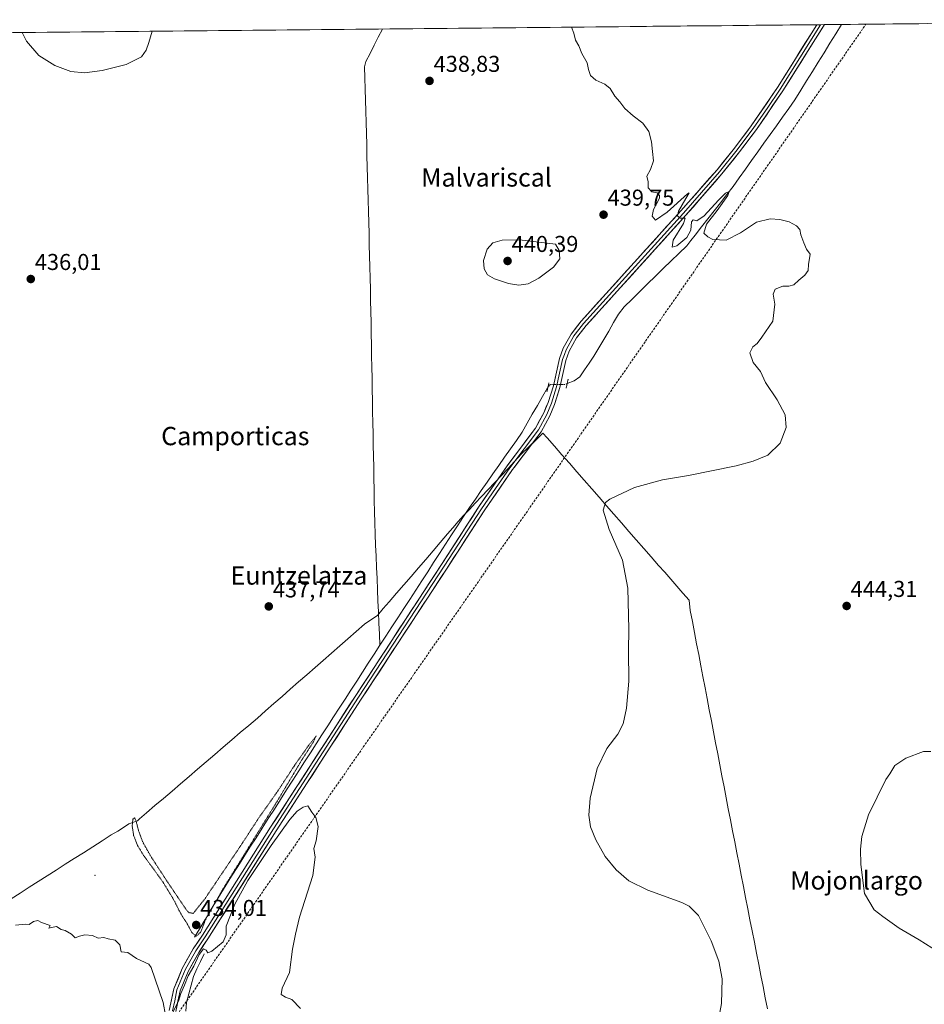
# Model space of a CAD drawing. Units: metres. Extents: x 566693 to 570136, y 4710245 to 4712592.
# Drawn here: x 569542 to 569937, y 4712162 to 4712592 of the extents above; entities that cross this region are included whole.
import ezdxf
from ezdxf.enums import TextEntityAlignment as Align

# ---------------------------------------------------------------- set-up
doc = ezdxf.new("R2010")
doc.units = ezdxf.units.M
doc.header["$MEASUREMENT"] = 0
for name, pattern in [('TRAZO_Y_PUNTO', [1, 0.5, -0.25, 0, -0.25]), ('TRAZOS2', [0.375, 0.25, -0.125]), ('TRAZOSX2', [1.5, 1, -0.5])]:
    doc.linetypes.add(name, pattern=pattern)
for name, color, linetype, lineweight in [('Carátula', 7, 'Continuous', 5), ('Conducción de hidrocarburos lineal', 6, 'TRAZOSX2', 0), ('Corriente natural lineal', 142, 'Continuous', 13), ('Corriente natural lineal oculto', 19, 'TRAZO_Y_PUNTO', 13), ('Cultivos herbáceos CxS', 92, 'Continuous', 0), ('Curva de nivel normal', 36, 'Continuous', 0), ('Curva de nivel normal depresión', 36, 'TRAZOS2', 0), ('Layer 0', 7, 'Continuous', 0), ('Municipio', 9, 'Continuous', 13), ('Municipio CxS', 142, 'Continuous', 0), ('Puente lineal', 2, 'TRAZOS2', 0), ('Punto de cota en terreno', 7, 'Continuous', 0), ('Rótulo de punto de cota en terreno', 19, 'Continuous', 0), ('Texto cartográfico', 19, 'Continuous', 0)]:
    doc.layers.add(name, color=color, linetype=linetype, lineweight=lineweight)
doc.styles.add('Arial', font='txt', dxfattribs={"height": 0.2})

# ---------------------------------------------------------------- blocks, each defined once
blk = doc.blocks.new('*U159')
at = {"layer": 'Curva de nivel normal', "color": 36, "linetype": 'Continuous', "lineweight": 0}
for points in [[(569847.28, 4712156.51, 440), (569848.41, 4712162.69, 440), (569848.66, 4712173.52, 440), (569847.28, 4712181.17, 440), (569843.88, 4712190.06, 440), (569838.34, 4712201.12, 440), (569834.36, 4712205.29, 440), (569831.11, 4712206.89, 440), (569816.26, 4712212.26, 440), (569808.01, 4712216.34, 440), (569802.38, 4712221.05, 440), (569797.63, 4712226.89, 440), (569793.5, 4712234.22, 440), (569791.28, 4712239.82, 440), (569790.51, 4712244.94, 440), (569791.12, 4712252.43, 440), (569794.08, 4712265.35, 440), (569798.28, 4712274.13, 440), (569803.12, 4712280.3, 440), (569805.55, 4712284.87, 440), (569806.96, 4712291.7, 440), (569807.94, 4712303.43, 440), (569807.8, 4712316.78, 440), (569807.96, 4712326.16, 440), (569807.59, 4712344.15, 440), (569805.15, 4712356.3, 440), (569799.32, 4712369.78, 440), (569796.72, 4712378.18, 440), (569797.83, 4712381.49, 440), (569799.65, 4712383.02, 440), (569810.48, 4712388.13, 440), (569822.67, 4712391.45, 440), (569833.98, 4712393.25, 440), (569854.82, 4712397.59, 440), (569862.32, 4712399.56, 440), (569868.7, 4712402.23, 440), (569874.07, 4712407.39, 440), (569876.68, 4712414.24, 440), (569876.26, 4712419.84, 440), (569872.71, 4712426.39, 440), (569867.66, 4712433.99, 440), (569865.46, 4712438.8, 440), (569862.27, 4712442.73, 440), (569860.85, 4712446.82, 440), (569862.08, 4712449.55, 440), (569864, 4712450.96, 440), (569866.11, 4712453.78, 440), (569870.84, 4712460.78, 440), (569871.78, 4712468.11, 440), (569871.05, 4712472.45, 440), (569871.9, 4712474.71, 440), (569875.26, 4712476.01, 440), (569877.91, 4712475.96, 440), (569879.98, 4712476.59, 440), (569882.18, 4712478.69, 440), (569884.9, 4712480.78, 440), (569886.35, 4712482.78, 440), (569886.44, 4712485.45, 440), (569887.18, 4712489.98, 440), (569885.53, 4712492.23, 440), (569884.37, 4712494.98, 440), (569883.02, 4712498.45, 440), (569882.58, 4712500.72, 440), (569881.19, 4712502.43, 440), (569877.92, 4712504.07, 440), (569873.98, 4712505.09, 440), (569869.65, 4712505.43, 440), (569863.72, 4712503.93, 440), (569856.71, 4712499.23, 440), (569850.43, 4712496.16, 440), (569844.6, 4712496.4, 440), (569842.44, 4712497.54, 440), (569840.65, 4712499.09, 440), (569841.86, 4712503.08, 440), (569846.5, 4712509.11, 440), (569851.2, 4712515.58, 440), (569851.71, 4712517.29, 440), (569850.12, 4712516.58, 440), (569847.12, 4712513.54, 440), (569840.92, 4712506.71, 440), (569837.63, 4712504.6, 440), (569836.1, 4712504.99, 440), (569835.35, 4712504.05, 440), (569834.99, 4712500.4, 440), (569833.22, 4712497.25, 440), (569828.94, 4712493.6, 440), (569826.9, 4712493.11, 440), (569827.25, 4712496.11, 440), (569831.87, 4712503.31, 440), (569832.62, 4712505.68, 440), (569830.34, 4712505.76, 440), (569829.16, 4712506.74, 440), (569829.68, 4712508.83, 440), (569832.82, 4712514.35, 440), (569834.35, 4712516.83, 440), (569833.56, 4712516.34, 440), (569824.68, 4712508.36, 440), (569819.61, 4712504.88, 440), (569818.17, 4712506.64, 440), (569818.7, 4712509.5, 440), (569821.28, 4712514.42, 440), (569821.38, 4712515.6, 440), (569820.34, 4712516.8, 440), (569818.06, 4712517.19, 440), (569816.45, 4712518.92, 440), (569816.42, 4712521.55, 440), (569815.88, 4712524.12, 440), (569817.35, 4712527, 440), (569818.77, 4712530.78, 440), (569818.23, 4712534.81, 440), (569817.92, 4712539.06, 440), (569816.71, 4712543.51, 440), (569814.07, 4712547.2, 440), (569809.82, 4712550.43, 440), (569806.25, 4712553.66, 440), (569803.96, 4712556.57, 440), (569801.83, 4712559.01, 440), (569799.76, 4712562.31, 440), (569797.45, 4712564.19, 440), (569793.57, 4712565.93, 440), (569791.26, 4712568.02, 440), (569790.41, 4712570.69, 440), (569789.8, 4712573.55, 440), (569787.45, 4712577.58, 440), (569786.13, 4712580.93, 440), (569784.72, 4712583.52, 440), (569783.87, 4712586.54, 440), (569782.9769, 4712589.1388, 440)], [(569599.682, 4712587.3333, 440), (569598.34, 4712582.38, 440), (569597.2, 4712579.04, 440), (569595.1, 4712576.18, 440), (569588.33, 4712572.89, 440), (569577.87, 4712570.18, 440), (569570.25, 4712569.25, 440), (569564.29, 4712569.82, 440), (569557.18, 4712572.33, 440), (569550.2, 4712576.68, 440), (569544.82, 4712582.97, 440), (569542.9763, 4712586.7747, 440)]]:
    blk.add_polyline3d(points, dxfattribs=at)
blk = doc.blocks.new('*U160')
at = {"layer": 'Curva de nivel normal', "color": 36, "linetype": 'Continuous', "lineweight": 0}
blk.add_polyline3d([(569939.84, 4712272.73, 445), (569936.61, 4712272.72, 445), (569928.94, 4712269.93, 445), (569924.13, 4712266.6, 445), (569921.94, 4712263.09, 445), (569920.16, 4712260.59, 445), (569912.57, 4712245.09, 445), (569909.78, 4712235.72, 445), (569909.18, 4712230.09, 445), (569909.34, 4712223.43, 445), (569910.96, 4712210.7, 445), (569915.1, 4712203.67, 445), (569918.94, 4712200.68, 445), (569926.1, 4712195.68, 445), (569934.76, 4712190.49, 445), (569943.14, 4712185.26, 445)], dxfattribs=at)
blk = doc.blocks.new('5PATER')
at = {"layer": 'Carátula', "linetype": 'Continuous', "lineweight": 5}
h = blk.add_hatch(color=250, dxfattribs=at)
edge = h.paths.add_edge_path()
edge.add_ellipse((0, 0.01), major_axis=(-1.33, -1.34), ratio=0.999422, start_angle=0, end_angle=360)

msp = doc.modelspace()

# ---------------------------------------------------------------- linework, layer by layer
at = {"layer": 'Conducción de hidrocarburos lineal', "color": 6, "linetype": 'TRAZOSX2', "lineweight": 0}
msp.add_polyline3d([(568070.12, 4711460.72, 430.34), (568174.77, 4711354.59, 429.68), (568208.48, 4711321.82, 428.38), (568562.21, 4711060.78, 425.93), (568664.29, 4710988.88, 424.93), (568888.56, 4711261.08, 424.83), (569264.93, 4711720.14, 436.83), (569359.54, 4711833.49, 441.12), (569516.12, 4712023.86, 434.14), (569596.92, 4712138.03, 434.68), (569911.52, 4712590.4, 441.64)], dxfattribs=at)
at = {"layer": 'Corriente natural lineal', "color": 142, "linetype": 'Continuous', "lineweight": 13}
for points in [[(569700.35, 4712588.32, 438.81), (569700.35, 4712588.32, 438.81), (569698.54, 4712584.77, 438.51), (569696.72, 4712581.21, 438.47), (569694.91, 4712577.66, 438.52), (569693.09, 4712574.1, 437.99), (569692.57, 4712571.82, 437.69), (569692.7, 4712566.96, 437.49), (569692.82, 4712562.11, 437.59), (569692.95, 4712557.25, 437.52), (569693.08, 4712552.39, 437.52), (569693.21, 4712547.53, 437.46), (569693.33, 4712542.68, 437.45), (569693.46, 4712537.82, 437.41), (569693.59, 4712532.96, 437.38), (569693.72, 4712528.1, 437.37), (569693.84, 4712523.25, 437.33), (569693.97, 4712518.39, 437.34), (569694.1, 4712513.53, 437.3), (569694.23, 4712508.67, 437.32), (569694.35, 4712503.82, 437.26), (569694.48, 4712498.96, 437.29), (569694.61, 4712494.1, 437.24), (569694.74, 4712489.24, 437.24), (569694.86, 4712484.39, 437.25), (569694.99, 4712479.53, 437.28), (569695.08, 4712474.67, 437.27), (569695.17, 4712469.81, 437.37), (569695.26, 4712464.95, 437.09), (569695.35, 4712460.09, 437.18), (569695.44, 4712455.23, 436.95), (569695.53, 4712450.37, 436.95), (569695.62, 4712445.51, 436.84), (569695.71, 4712440.65, 436.56), (569695.8, 4712435.79, 436.39), (569695.89, 4712430.93, 436.33), (569695.98, 4712426.07, 436.29), (569696.06, 4712421.21, 436.24), (569696.15, 4712416.35, 436.22), (569696.24, 4712411.49, 436.14), (569696.33, 4712406.63, 436.04), (569696.42, 4712401.77, 436.04), (569696.51, 4712396.91, 436.01), (569696.6, 4712392.05, 435.96), (569696.69, 4712387.19, 435.95), (569696.78, 4712382.33, 435.96), (569696.87, 4712377.47, 435.95), (569696.96, 4712372.61, 436.02), (569697.16, 4712367.75, 435.96), (569697.37, 4712362.89, 435.94), (569697.57, 4712358.03, 435.82), (569697.77, 4712353.17, 435.92), (569697.97, 4712348.31, 435.84), (569698.18, 4712343.45, 436.17), (569698.38, 4712338.59, 435.9), (569698.58, 4712333.73, 436.06), (569698.78, 4712328.87, 435.9), (569698.99, 4712324.01, 435.96), (569699.19, 4712319.15, 436.36)], [(569781.02, 4712433.45, 438.05), (569784.03, 4712434.63, 438.42), (569786.5, 4712436.46, 438.55), (569788.56, 4712439.45, 438.64), (569790.62, 4712442.43, 438.67), (569792.68, 4712445.42, 438.74), (569794.84, 4712449.08, 438.99), (569797, 4712452.75, 439.06), (569799.17, 4712456.41, 439.11), (569801.33, 4712460.08, 439.04), (569803.49, 4712463.74, 439.08), (569805.95, 4712467.05, 438.92), (569809.36, 4712470.38, 439.11), (569812.77, 4712473.7, 439.2), (569816.18, 4712477.03, 439.22), (569819.59, 4712480.36, 439.33), (569822.99, 4712483.68, 439.31), (569826.4, 4712487.01, 439.51), (569829.81, 4712490.33, 439.67), (569833.22, 4712493.66, 439.71), (569835.04, 4712495.99, 439.81), (569836.86, 4712498.32, 439.65), (569839.63, 4712501.86, 439.8), (569842.4, 4712505.39, 440.05), (569845.17, 4712508.93, 439.96), (569847.94, 4712512.47, 440.19), (569850.71, 4712516, 440.25), (569853.48, 4712519.54, 440.28), (569856.18, 4712523.33, 439.97), (569858.88, 4712527.12, 440.4), (569861.58, 4712530.92, 440.2), (569864.28, 4712534.71, 440.48), (569866.99, 4712538.5, 440.07), (569869.69, 4712542.29, 440.66), (569872.39, 4712546.08, 440.74), (569875.09, 4712549.88, 440.95), (569877.79, 4712553.67, 440.81), (569880.49, 4712557.46, 440.9), (569883.03, 4712561.57, 441.01), (569885.58, 4712565.67, 441.26), (569888.12, 4712569.77, 441.14), (569890.66, 4712573.88, 441.15), (569893.21, 4712577.98, 441.28), (569895.75, 4712582.09, 441.37), (569898.3, 4712586.19, 441.41), (569900.84, 4712590.3, 441.59)], [(569772.63, 4712431.88, 437.92), (569772.44, 4712431.67, 437.9), (569770.23, 4712427.79, 438.1), (569768.01, 4712423.91, 437.93), (569765.8, 4712420.04, 437.67), (569763.58, 4712416.16, 437.79), (569761.37, 4712412.28, 437.68), (569758.82, 4712408.63, 437.8), (569756.26, 4712404.97, 437.94), (569753.71, 4712401.32, 437.59), (569751.15, 4712397.66, 437.5), (569748.6, 4712394.01, 437.32), (569746.04, 4712390.35, 437.52), (569743.49, 4712386.7, 437.26), (569740.93, 4712383.04, 437.18), (569738.38, 4712379.39, 436.98), (569735.77, 4712375.37, 437.13), (569733.15, 4712371.36, 436.9), (569730.54, 4712367.34, 436.98), (569727.93, 4712363.33, 436.62), (569725.32, 4712359.31, 436.75), (569722.7, 4712355.29, 436.43), (569720.09, 4712351.28, 436.45), (569717.48, 4712347.26, 436.29), (569714.87, 4712343.25, 436.49), (569712.25, 4712339.23, 436.28), (569709.64, 4712335.21, 436.21), (569707.03, 4712331.2, 436.06), (569704.42, 4712327.18, 436.11), (569701.8, 4712323.17, 435.83), (569699.19, 4712319.15, 436.36)], [(569699.19, 4712319.15, 436.36), (569696.66, 4712315.24, 436.21), (569694.13, 4712311.33, 435.85), (569691.61, 4712307.42, 435.51), (569689.08, 4712303.5, 435.72), (569686.55, 4712299.59, 435.41), (569684.02, 4712295.68, 435.6), (569681.5, 4712291.77, 435.49), (569678.97, 4712287.86, 435.51), (569676.44, 4712283.95, 435.41), (569673.91, 4712280.04, 435.42), (569671.38, 4712276.12, 435.34), (569668.86, 4712272.21, 435.37), (569666.33, 4712268.3, 435.2), (569663.8, 4712264.39, 435.26), (569661.13, 4712260.21, 435.38), (569658.46, 4712256.02, 435.25), (569655.8, 4712251.84, 435.23), (569653.13, 4712247.66, 435.09), (569650.46, 4712243.48, 435.27), (569647.79, 4712239.29, 434.97), (569645.12, 4712235.11, 435.18), (569642.45, 4712230.93, 435.07), (569639.79, 4712226.75, 435.15), (569637.12, 4712222.56, 434.86), (569634.45, 4712218.38, 435.02), (569632.13, 4712214.57, 434.84), (569629.8, 4712210.76, 434.98), (569627.48, 4712206.95, 434.82), (569625.16, 4712203.14, 435.02), (569622.84, 4712199.33, 434.64), (569620.51, 4712195.52, 434.77), (569618.19, 4712191.71, 435.2)], [(569622.45, 4712184.38, 434.63), (569620.88, 4712181.1, 434.53), (569619.32, 4712177.83, 434.72), (569617.75, 4712174.55, 434.42), (569616.77, 4712170.74, 434.29), (569615.79, 4712166.94, 434.58), (569614.81, 4712163.13, 434.7), (569614.45, 4712159.37, 434.66)]]:
    msp.add_polyline3d(points, dxfattribs=at)
at = {"layer": 'Corriente natural lineal oculto', "color": 19, "linetype": 'TRAZO_Y_PUNTO', "lineweight": 13}
msp.add_polyline3d([(569781.02, 4712433.45, 438.05), (569780.02, 4712433.06, 438.24), (569776.83, 4712433.04, 438.63), (569773.64, 4712433.02, 438.06), (569772.63, 4712431.88, 437.92)], dxfattribs=at)
at = {"layer": 'Cultivos herbáceos CxS', "color": 92, "linetype": 'Continuous', "lineweight": 0}
for points in [[(568819.31, 4712579.65, 455.09), (570113.04, 4712592.39, 445.31), (570136.32, 4710279.13, 424.23), (568611.83, 4710264.12, 418.31)], [(570113.04, 4712592.39, 445.31), (568819.31, 4712579.65, 455.09)]]:
    msp.add_polyline3d(points, dxfattribs=at)
at = {"layer": 'Curva de nivel normal', "color": 36, "linetype": 'Continuous', "lineweight": 0}
for points in [[(569759.98, 4712476.42, 440), (569763.98, 4712477.02, 440), (569768.65, 4712479.45, 440), (569774.98, 4712484.24, 440), (569777.75, 4712487.97, 440), (569777.6, 4712491.61, 440), (569775.98, 4712494.4, 440), (569760.25, 4712496.18, 440), (569752.7, 4712496.16, 440), (569748.55, 4712494.95, 440), (569746.06, 4712492.18, 440), (569744.54, 4712487.23, 440), (569744.81, 4712483.59, 440), (569746.18, 4712480.99, 440), (569749.34, 4712479.15, 440), (569755.4, 4712477.12, 440), (569759.98, 4712476.42, 440)], [(569664.6, 4712160.49, 435), (569660.78, 4712164.44, 435), (569657.99, 4712165.5, 435), (569656.1, 4712166.69, 435), (569656.55, 4712169.47, 435), (569659.76, 4712176.25, 435), (569661.06, 4712186.51, 435), (569662.33, 4712192.98, 435), (569664.18, 4712200.42, 435), (569669.86, 4712218.65, 435), (569670.96, 4712226.65, 435), (569670.38, 4712230.43, 435), (569671.32, 4712233.76, 435), (569672.28, 4712240.01, 435), (569671.31, 4712243.97, 435), (569669.53, 4712246.22, 435), (569667.73, 4712249.04, 435), (569665.78, 4712248.5, 435), (569663.02, 4712246.76, 435), (569659.82, 4712243.09, 435), (569651.68, 4712231.76, 435), (569641.53, 4712216.43, 435), (569635.8, 4712206.09, 435), (569632.12, 4712196.43, 435), (569632.06, 4712192.64, 435), (569630.83, 4712189.61, 435), (569625.86, 4712185.61, 435), (569624.01, 4712184.88, 435), (569623.31, 4712186.07, 435), (569622.14, 4712186.56, 435), (569620.22, 4712184.15, 435), (569617.97, 4712179.09, 435), (569615.46, 4712174.76, 435), (569613.89, 4712170.76, 435), (569612.31, 4712167.09, 435), (569611.31, 4712163.76, 435), (569608.3, 4712157.99, 435)], [(569605.63, 4712157.66, 435), (569604.5, 4712163.21, 435), (569599.38, 4712178.43, 435), (569598.27, 4712179.89, 435), (569592.94, 4712182.4, 435), (569589.14, 4712184.94, 435), (569586.18, 4712185.32, 435), (569585.56, 4712188.36, 435), (569583.63, 4712190.43, 435), (569580.47, 4712190.94, 435), (569578.67, 4712191.47, 435), (569576.14, 4712191.27, 435), (569573.63, 4712192.43, 435), (569570.29, 4712192.68, 435), (569567.96, 4712192.09, 435), (569566.05, 4712191.43, 435), (569564.47, 4712192.94, 435), (569561.78, 4712194.58, 435), (569559.96, 4712195.09, 435), (569557.96, 4712196.34, 435), (569555.79, 4712195.97, 435), (569554.61, 4712195.56, 435), (569555.16, 4712196.76, 435), (569551.36, 4712198.07, 435), (569549.8, 4712198.9, 435), (569547.96, 4712198.5, 435), (569546.08, 4712197.21, 435), (569544.43, 4712197.34, 435), (569540.08, 4712196.88, 435)]]:
    msp.add_polyline3d(points, dxfattribs=at)
at = {"layer": 'Curva de nivel normal depresión', "color": 36, "linetype": 'TRAZOS2', "lineweight": 0}
msp.add_polyline3d([(569619.03, 4712192.11, 435), (569620.91, 4712193.79, 435), (569623.15, 4712199.52, 435), (569630.61, 4712212.62, 435), (569653.98, 4712250.43, 435), (569665.04, 4712268.93, 435), (569670.03, 4712276.76, 435), (569671.4, 4712279.58, 435), (569668.09, 4712275.43, 435), (569661.79, 4712266.43, 435), (569654.12, 4712254.76, 435), (569646.31, 4712243.76, 435), (569638.72, 4712232.09, 435), (569622.69, 4712208.28, 435), (569617.72, 4712202.09, 435), (569615.75, 4712202.4, 435), (569614.74, 4712203.53, 435), (569606.76, 4712215.35, 435), (569599.45, 4712226.51, 435), (569595.59, 4712233.32, 435), (569593.79, 4712238.28, 435), (569592.84, 4712241.94, 435), (569592.1, 4712243.8, 435), (569591.32, 4712243.24, 435), (569591.03, 4712240.31, 435), (569591.66, 4712236.16, 435), (569593.35, 4712231.75, 435), (569595.99, 4712227.41, 435), (569599.18, 4712223.06, 435), (569604.38, 4712215.92, 435), (569609.12, 4712208.13, 435), (569611.41, 4712203.54, 435), (569613.08, 4712200.54, 435), (569614.67, 4712198.23, 435), (569617.13, 4712193.66, 435), (569619.03, 4712192.11, 435)], dxfattribs=at)
at = {"layer": 'Layer 0', "linetype": 'Continuous', "lineweight": 0}
for points in [[(569607.23, 4712159.68), (569609.16, 4712169.06), (569612.92, 4712178.02), (569617.6, 4712186.53), (569621.68, 4712192.56), (569651.49, 4712239.71), (569688.68, 4712297.24), (569726.14, 4712354.44), (569742.34, 4712379.51), (569754.83, 4712397.57), (569767.2, 4712414.01), (569770.78, 4712420.64), (569772.73, 4712425.26), (569774.99, 4712432.44), (569777.61, 4712444.43), (569779.29, 4712448.86), (569782.7, 4712455.1), (569787.09, 4712460.69), (569830.69, 4712508.9), (569846.5, 4712526.86), (569854.12, 4712536.35), (569861.44, 4712546.08), (569872.93, 4712562.8), (569890.07, 4712590.19), (569890.07, 4712590.19)], [(569891.72, 4712590.21), (569882.67, 4712575.74), (569874.1, 4712562.04), (569868.31, 4712553.63), (569862.57, 4712545.27), (569855.22, 4712535.5), (569847.56, 4712525.97), (569839.67, 4712516.91), (569831.77, 4712507.93), (569788.2, 4712459.76), (569786.12, 4712457.1), (569783.92, 4712454.3), (569780.62, 4712448.25), (569779.85, 4712446.23), (569779.01, 4712444.02), (569776.4, 4712432.07), (569774.14, 4712424.9), (569773.12, 4712422.45), (569772.09, 4712420.01), (569768.43, 4712413.23), (569756.01, 4712396.72), (569749.77, 4712387.69), (569743.55, 4712378.7), (569735.45, 4712366.17), (569727.36, 4712353.65), (569689.9, 4712296.45), (569671.31, 4712267.7), (569652.72, 4712238.93), (569622.9, 4712191.77), (569618.84, 4712185.77), (569614.23, 4712177.39), (569610.56, 4712168.63), (569609.59, 4712163.94), (569608.67, 4712159.47)], [(569893.36, 4712590.23), (569893.36, 4712590.22), (569875.26, 4712561.28), (569863.69, 4712544.46), (569856.31, 4712534.65), (569848.62, 4712525.07), (569832.84, 4712506.95), (569789.31, 4712458.82), (569785.14, 4712453.5), (569781.94, 4712447.64), (569780.4, 4712443.6), (569777.8, 4712431.7), (569775.46, 4712424.26), (569773.4, 4712419.38), (569769.65, 4712412.44), (569757.91, 4712396.83), (569757.19, 4712395.87), (569744.75, 4712377.89), (569728.57, 4712352.86), (569691.11, 4712295.66), (569653.94, 4712238.15), (569624.11, 4712190.97), (569620.08, 4712185.01), (569615.54, 4712176.75), (569611.95, 4712168.2), (569610.1, 4712159.25)], [(569891.72, 4712590.21), (569890.07, 4712590.19)], [(569893.36, 4712590.23), (569891.72, 4712590.21)]]:
    msp.add_lwpolyline(points, dxfattribs=at)
msp.add_polyline3d([(569607.23, 4712159.68, 434.92), (569608.2, 4712164.37, 434.89), (569609.16, 4712169.06, 435.13), (569611.04, 4712173.54, 435.19), (569612.92, 4712178.02, 435.18), (569615.26, 4712182.28, 435.28), (569617.6, 4712186.53, 435.32), (569619.64, 4712189.55, 435.33), (569621.68, 4712192.56, 435.1), (569624.16, 4712196.49, 434.99), (569626.65, 4712200.42, 435.31), (569629.13, 4712204.35, 435.22), (569631.62, 4712208.28, 435.38), (569634.1, 4712212.21, 435.13), (569636.59, 4712216.14, 435.37), (569639.07, 4712220.06, 435.21), (569641.55, 4712223.99, 435.47), (569644.04, 4712227.92, 435.37), (569646.52, 4712231.85, 435.52), (569649.01, 4712235.78, 435.27), (569651.49, 4712239.71, 435.56), (569654.15, 4712243.82, 435.4), (569656.8, 4712247.93, 435.6), (569659.46, 4712252.04, 435.42), (569662.12, 4712256.15, 435.67), (569664.77, 4712260.26, 435.58), (569667.43, 4712264.37, 435.64), (569670.09, 4712268.48, 435.67), (569672.74, 4712272.58, 435.74), (569675.4, 4712276.69, 435.74), (569678.05, 4712280.8, 435.73), (569680.71, 4712284.91, 435.89), (569683.37, 4712289.02, 435.88), (569686.02, 4712293.13, 436.02), (569688.68, 4712297.24, 435.81), (569691.36, 4712301.33, 436.18), (569694.03, 4712305.41, 436.01), (569696.71, 4712309.5, 436.24), (569699.38, 4712313.58, 436.18), (569702.06, 4712317.67, 436.36), (569704.73, 4712321.75, 436.23), (569707.41, 4712325.84, 436.4), (569710.09, 4712329.93, 436.39), (569712.76, 4712334.01, 436.45), (569715.44, 4712338.1, 436.53), (569718.11, 4712342.18, 436.67), (569720.79, 4712346.27, 436.66), (569723.46, 4712350.35, 436.66), (569726.14, 4712354.44, 436.87), (569728.84, 4712358.62, 437), (569731.54, 4712362.8, 437.16), (569734.24, 4712366.98, 437.19), (569736.94, 4712371.15, 437.47), (569739.64, 4712375.33, 437.42), (569742.34, 4712379.51, 437.63), (569744.84, 4712383.12, 437.67), (569747.34, 4712386.73, 438.05), (569749.83, 4712390.35, 437.99), (569752.33, 4712393.96, 438.21), (569754.83, 4712397.57, 438.11), (569757.3, 4712400.86, 438.38), (569759.78, 4712404.15, 438.42), (569762.25, 4712407.43, 438.52), (569764.73, 4712410.72, 438.44), (569767.2, 4712414.01, 438.54), (569768.99, 4712417.33, 438.31), (569770.78, 4712420.64, 438.55), (569771.76, 4712422.95, 438.68), (569772.73, 4712425.26, 438.52), (569773.86, 4712428.85, 438.32), (569774.99, 4712432.44, 438.37), (569775.86, 4712436.44, 438.58), (569776.74, 4712440.43, 438.65), (569777.61, 4712444.43, 438.55), (569779.29, 4712448.86, 438.54), (569781, 4712451.98, 438.65), (569782.7, 4712455.1, 438.62), (569784.9, 4712457.9, 438.68), (569787.09, 4712460.69, 438.71), (569790.2, 4712464.13, 438.84), (569793.32, 4712467.58, 438.89), (569796.43, 4712471.02, 438.94), (569799.55, 4712474.46, 439.05), (569802.66, 4712477.91, 439.13), (569805.78, 4712481.35, 439.26), (569808.89, 4712484.8, 439.37), (569812, 4712488.24, 439.45), (569815.12, 4712491.68, 439.59), (569818.23, 4712495.13, 439.62), (569821.35, 4712498.57, 439.74), (569824.46, 4712502.01, 439.79), (569827.58, 4712505.46, 439.88), (569830.69, 4712508.9, 439.99), (569833.85, 4712512.49, 440.01), (569837.01, 4712516.08, 440.11), (569840.18, 4712519.68, 440.23), (569843.34, 4712523.27, 440.27), (569846.5, 4712526.86, 440.4), (569849.04, 4712530.02, 440.48), (569851.58, 4712533.19, 440.56), (569854.12, 4712536.35, 440.61), (569856.56, 4712539.59, 440.64), (569859, 4712542.84, 440.68), (569861.44, 4712546.08, 440.78), (569863.74, 4712549.42, 440.85), (569866.04, 4712552.77, 440.95), (569868.33, 4712556.11, 440.98), (569870.63, 4712559.46, 441.06), (569872.93, 4712562.8, 441.1), (569875.38, 4712566.71, 441.18), (569877.83, 4712570.63, 441.2), (569880.28, 4712574.54, 441.28), (569882.72, 4712578.45, 441.26), (569885.17, 4712582.36, 441.34), (569887.62, 4712586.28, 441.35), (569890.07, 4712590.19, 441.42), (569890.07, 4712590.19, 441.42), (569893.36, 4712590.23, 441.38), (569893.36, 4712590.22, 441.38), (569890.77, 4712586.09, 441.33), (569888.19, 4712581.95, 441.28), (569885.6, 4712577.82, 441.21), (569883.02, 4712573.68, 441.22), (569880.43, 4712569.55, 441.24), (569877.85, 4712565.41, 441.12), (569875.26, 4712561.28, 441.07), (569872.95, 4712557.92, 441.02), (569870.63, 4712554.55, 441.03), (569868.32, 4712551.19, 440.94), (569866, 4712547.82, 440.91), (569863.69, 4712544.46, 440.82), (569861.23, 4712541.19, 440.79), (569858.77, 4712537.92, 440.68), (569856.31, 4712534.65, 440.66), (569853.75, 4712531.46, 440.57), (569851.18, 4712528.26, 440.54), (569848.62, 4712525.07, 440.48), (569845.46, 4712521.45, 440.38), (569842.31, 4712517.82, 440.31), (569839.15, 4712514.2, 440.18), (569836, 4712510.57, 440.05), (569832.84, 4712506.95, 439.97), (569829.49, 4712503.25, 439.9), (569826.14, 4712499.55, 439.76), (569822.79, 4712495.84, 439.71), (569819.45, 4712492.14, 439.62), (569816.1, 4712488.44, 439.5), (569812.75, 4712484.74, 439.44), (569809.4, 4712481.03, 439.32), (569806.05, 4712477.33, 439.21), (569802.7, 4712473.63, 439.1), (569799.36, 4712469.93, 439.07), (569796.01, 4712466.22, 438.95), (569792.66, 4712462.52, 438.88), (569789.31, 4712458.82, 438.74), (569787.23, 4712456.16, 438.67), (569785.14, 4712453.5, 438.57), (569783.54, 4712450.57, 438.62), (569781.94, 4712447.64, 438.6), (569780.4, 4712443.6, 438.49), (569779.53, 4712439.63, 438.47), (569778.67, 4712435.67, 438.44), (569777.8, 4712431.7, 438.59), (569776.63, 4712427.98, 438.73), (569775.46, 4712424.26, 438.75), (569774.43, 4712421.82, 438.75), (569773.4, 4712419.38, 438.74), (569771.53, 4712415.91, 438.77), (569769.65, 4712412.44, 438.75), (569766.72, 4712408.54, 438.77), (569763.78, 4712404.64, 438.68), (569760.85, 4712400.73, 438.55), (569757.91, 4712396.83, 438.42), (569757.19, 4712395.87, 438.39), (569754.7, 4712392.27, 438.28), (569752.21, 4712388.68, 438.16), (569749.73, 4712385.08, 437.96), (569747.24, 4712381.49, 437.78), (569744.75, 4712377.89, 437.63), (569742.05, 4712373.72, 437.45), (569739.36, 4712369.55, 437.31), (569736.66, 4712365.38, 437.2), (569733.96, 4712361.2, 437.06), (569731.27, 4712357.03, 436.93), (569728.57, 4712352.86, 436.82), (569725.89, 4712348.77, 436.64), (569723.22, 4712344.69, 436.6), (569720.54, 4712340.6, 436.56), (569717.87, 4712336.52, 436.52), (569715.19, 4712332.43, 436.46), (569712.52, 4712328.35, 436.46), (569709.84, 4712324.26, 436.41), (569707.16, 4712320.17, 436.36), (569704.49, 4712316.09, 436.3), (569701.81, 4712312, 436.18), (569699.14, 4712307.92, 436.1), (569696.46, 4712303.83, 436.09), (569693.79, 4712299.75, 435.98), (569691.11, 4712295.66, 435.85), (569688.46, 4712291.55, 435.83), (569685.8, 4712287.44, 435.81), (569683.15, 4712283.34, 435.8), (569680.49, 4712279.23, 435.65), (569677.84, 4712275.12, 435.69), (569675.18, 4712271.01, 435.57), (569672.53, 4712266.91, 435.58), (569669.87, 4712262.8, 435.41), (569667.22, 4712258.69, 435.55), (569664.56, 4712254.58, 435.4), (569661.91, 4712250.47, 435.37), (569659.25, 4712246.37, 435.28), (569656.6, 4712242.26, 435.29), (569653.94, 4712238.15, 435.28), (569651.45, 4712234.22, 435.18), (569648.97, 4712230.29, 435.23), (569646.48, 4712226.36, 435.24), (569644, 4712222.42, 435.17), (569641.51, 4712218.49, 435.13), (569639.03, 4712214.56, 435.15), (569636.54, 4712210.63, 435.15), (569634.05, 4712206.7, 435.17), (569631.57, 4712202.77, 435.28), (569629.08, 4712198.83, 435.2), (569626.6, 4712194.9, 435.25), (569624.11, 4712190.97, 435.16), (569622.1, 4712187.99, 435.24), (569620.08, 4712185.01, 434.88), (569617.81, 4712180.88, 435.01), (569615.54, 4712176.75, 434.83), (569613.75, 4712172.48, 434.72), (569611.95, 4712168.2, 435.06), (569611.03, 4712163.73, 434.55), (569610.1, 4712159.25, 434.52)], dxfattribs=at)
msp.add_point((569574.85, 4712218.64, 435.17), dxfattribs=at)
at = {"layer": 'Municipio', "color": 9, "linetype": 'Continuous', "lineweight": 13}
msp.add_polyline3d([(569538.19, 4712208.44, 435.16), (569542.12, 4712210.95, 435.18), (569546.06, 4712213.46, 435.2), (569549.99, 4712215.97, 435.23), (569553.92, 4712218.48, 435.23), (569557.85, 4712220.99, 435.23), (569561.79, 4712223.5, 435.22), (569565.72, 4712226.01, 435.24), (569569.76, 4712228.59, 435.22), (569573.8, 4712231.17, 435.25), (569577.85, 4712233.75, 435.29), (569581.89, 4712236.33, 435.4), (569584.8, 4712238.02, 435.48), (569587.21, 4712239.57, 435.43), (569589.61, 4712241.12, 435.06), (569593.28, 4712242.56, 435.05), (569594.27, 4712243.4, 435.22), (569597.23, 4712245.94, 435.62), (569600.96, 4712249.13, 435.64), (569604.69, 4712252.32, 435.61), (569608.42, 4712255.51, 435.59), (569612.15, 4712258.69, 435.58), (569615.88, 4712261.88, 435.61), (569619.61, 4712265.07, 435.61), (569623.34, 4712268.26, 435.6), (569627.07, 4712271.45, 435.58), (569630.8, 4712274.64, 435.59), (569634.53, 4712277.82, 435.59), (569638.26, 4712281.01, 435.6), (569641.99, 4712284.2, 435.63), (569645.72, 4712287.39, 435.64), (569649.32, 4712290.54, 435.67), (569652.91, 4712293.69, 435.72), (569656.51, 4712296.84, 435.83), (569660.1, 4712299.99, 435.94), (569663.7, 4712303.14, 436.05), (569667.3, 4712306.29, 436.16), (569670.89, 4712309.44, 436.25), (569674.49, 4712312.59, 436.34), (569678.09, 4712315.74, 436.41), (569681.68, 4712318.89, 436.46), (569685.28, 4712322.04, 436.56), (569688.87, 4712325.19, 436.65), (569692.47, 4712328.34, 436.56), (569694.85, 4712329.96, 436.22), (569698.16, 4712332.22, 435.99), (569700.72, 4712335.19, 436.29), (569703.29, 4712338.16, 436.35), (569706.48, 4712341.86, 436.48), (569709.67, 4712345.56, 436.35), (569712.86, 4712349.26, 436.5), (569716.04, 4712352.96, 436.4), (569719.23, 4712356.67, 436.4), (569722.42, 4712360.37, 436.43), (569725.61, 4712364.07, 436.47), (569728.8, 4712367.77, 436.84), (569731.11, 4712370.47, 436.75), (569733.43, 4712373.16, 436.82), (569735.74, 4712375.86, 437.06), (569738.29, 4712378.54, 436.99), (569740.84, 4712381.23, 437.33), (569743.66, 4712384.2, 437.46), (569746.47, 4712387.16, 438.05), (569749.37, 4712390.24, 437.95), (569752.27, 4712393.33, 438.27), (569755.18, 4712396.41, 438.21), (569758.08, 4712399.5, 438.44), (569760.98, 4712402.58, 438.55), (569764.14, 4712405.67, 438.68), (569767.29, 4712408.75, 438.77), (569770.45, 4712411.84, 438.79), (569772.24, 4712409.79, 438.86), (569775.49, 4712406.08, 439.02), (569778.74, 4712402.36, 439.22), (569781.98, 4712398.65, 439.35), (569785.23, 4712394.93, 439.49), (569788.48, 4712391.22, 439.65), (569791.73, 4712387.5, 439.78), (569794.98, 4712383.79, 439.89), (569798.22, 4712380.07, 440.01), (569801.47, 4712376.36, 440.14), (569804.72, 4712372.64, 440.27), (569807.97, 4712368.93, 440.42), (569811.22, 4712365.21, 440.57), (569814.46, 4712361.5, 440.71), (569817.71, 4712357.78, 440.87), (569820.96, 4712354.07, 441.03), (569823.62, 4712351.03, 441.19), (569826.28, 4712347.99, 441.35), (569828.93, 4712344.94, 441.52), (569831.59, 4712341.9, 441.67), (569834.25, 4712338.86, 441.87), (569834.79, 4712334.29, 441.97), (569835.71, 4712329.48, 442.07), (569836.64, 4712324.68, 442.2), (569837.56, 4712319.87, 442.36), (569838.48, 4712315.07, 442.44), (569839.41, 4712310.26, 442.51), (569840.33, 4712305.46, 442.55), (569841.25, 4712300.65, 442.56), (569842.18, 4712295.85, 442.58), (569843.1, 4712291.04, 442.61), (569844.03, 4712286.23, 442.62), (569844.95, 4712281.43, 442.62), (569845.87, 4712276.62, 442.62), (569846.8, 4712271.82, 442.6), (569847.72, 4712267.01, 442.57), (569848.64, 4712262.21, 442.52), (569849.57, 4712257.4, 442.44), (569850.49, 4712252.6, 442.33), (569851.41, 4712247.79, 442.18), (569852.34, 4712242.99, 442), (569853.26, 4712238.18, 441.83), (569854.21, 4712233.32, 441.69), (569855.16, 4712228.45, 441.53), (569856.12, 4712223.59, 441.45), (569857.07, 4712218.72, 441.36), (569858.02, 4712213.86, 441.29), (569858.97, 4712208.99, 441.2), (569859.92, 4712204.13, 441.08), (569860.87, 4712199.27, 440.97), (569861.83, 4712194.4, 440.91), (569862.78, 4712189.54, 440.9), (569863.73, 4712184.67, 440.87), (569864.68, 4712179.81, 440.84), (569865.63, 4712174.95, 440.85), (569866.58, 4712170.08, 440.85), (569867.54, 4712165.22, 440.86), (569868.49, 4712160.35, 440.9)], dxfattribs=at)
msp.add_polyline3d([(569538.19, 4712208.44, 435.16), (569542.12, 4712210.95, 435.18), (569546.06, 4712213.46, 435.2), (569549.99, 4712215.97, 435.23), (569553.92, 4712218.48, 435.23), (569557.85, 4712220.99, 435.23), (569561.79, 4712223.5, 435.22), (569565.72, 4712226.01, 435.24), (569569.76, 4712228.59, 435.22), (569573.8, 4712231.17, 435.25), (569577.85, 4712233.75, 435.29), (569581.89, 4712236.33, 435.4), (569584.8, 4712238.02, 435.48), (569587.21, 4712239.57, 435.43), (569589.61, 4712241.12, 435.06), (569593.28, 4712242.56, 435.05), (569594.27, 4712243.4, 435.22), (569597.23, 4712245.94, 435.62), (569600.96, 4712249.13, 435.64), (569604.69, 4712252.32, 435.61), (569608.42, 4712255.51, 435.59), (569612.15, 4712258.69, 435.58), (569615.88, 4712261.88, 435.61), (569619.61, 4712265.07, 435.61), (569623.34, 4712268.26, 435.6), (569627.07, 4712271.45, 435.58), (569630.8, 4712274.64, 435.59), (569634.53, 4712277.82, 435.59), (569638.26, 4712281.01, 435.6), (569641.99, 4712284.2, 435.63), (569645.72, 4712287.39, 435.64), (569649.32, 4712290.54, 435.67), (569652.91, 4712293.69, 435.72), (569656.51, 4712296.84, 435.83), (569660.1, 4712299.99, 435.94), (569663.7, 4712303.14, 436.05), (569667.3, 4712306.29, 436.16), (569670.89, 4712309.44, 436.25), (569674.49, 4712312.59, 436.34), (569678.09, 4712315.74, 436.41), (569681.68, 4712318.89, 436.46), (569685.28, 4712322.04, 436.56), (569688.87, 4712325.19, 436.65), (569692.47, 4712328.34, 436.56), (569694.85, 4712329.96, 436.22), (569698.16, 4712332.22, 435.99), (569700.72, 4712335.19, 436.29), (569703.29, 4712338.16, 436.35), (569706.48, 4712341.86, 436.48), (569709.67, 4712345.56, 436.35), (569712.86, 4712349.26, 436.5), (569716.04, 4712352.96, 436.4), (569719.23, 4712356.67, 436.4), (569722.42, 4712360.37, 436.43), (569725.61, 4712364.07, 436.47), (569728.8, 4712367.77, 436.84), (569731.11, 4712370.47, 436.75), (569733.43, 4712373.16, 436.82), (569735.74, 4712375.86, 437.06), (569738.29, 4712378.54, 436.99), (569740.84, 4712381.23, 437.33), (569743.66, 4712384.2, 437.46), (569746.47, 4712387.16, 438.05), (569749.37, 4712390.24, 437.95), (569752.27, 4712393.33, 438.27), (569755.18, 4712396.41, 438.21), (569758.08, 4712399.5, 438.44), (569760.98, 4712402.58, 438.55), (569764.14, 4712405.67, 438.68), (569767.29, 4712408.75, 438.77), (569770.45, 4712411.84, 438.79), (569772.24, 4712409.79, 438.86), (569775.49, 4712406.08, 439.02), (569778.74, 4712402.36, 439.22), (569781.98, 4712398.65, 439.35), (569785.23, 4712394.93, 439.49), (569788.48, 4712391.22, 439.65), (569791.73, 4712387.5, 439.78), (569794.98, 4712383.79, 439.89), (569798.22, 4712380.07, 440.01), (569801.47, 4712376.36, 440.14), (569804.72, 4712372.64, 440.27), (569807.97, 4712368.93, 440.42), (569811.22, 4712365.21, 440.57), (569814.46, 4712361.5, 440.71), (569817.71, 4712357.78, 440.87), (569820.96, 4712354.07, 441.03), (569823.62, 4712351.03, 441.19), (569826.28, 4712347.99, 441.35), (569828.93, 4712344.94, 441.52), (569831.59, 4712341.9, 441.67), (569834.25, 4712338.86, 441.87), (569834.79, 4712334.29, 441.97), (569835.71, 4712329.48, 442.07), (569836.64, 4712324.68, 442.2), (569837.56, 4712319.87, 442.36), (569838.48, 4712315.07, 442.44), (569839.41, 4712310.26, 442.51), (569840.33, 4712305.46, 442.55), (569841.25, 4712300.65, 442.56), (569842.18, 4712295.85, 442.58), (569843.1, 4712291.04, 442.61), (569844.03, 4712286.23, 442.62), (569844.95, 4712281.43, 442.62), (569845.87, 4712276.62, 442.62), (569846.8, 4712271.82, 442.6), (569847.72, 4712267.01, 442.57), (569848.64, 4712262.21, 442.52), (569849.57, 4712257.4, 442.44), (569850.49, 4712252.6, 442.33), (569851.41, 4712247.79, 442.18), (569852.34, 4712242.99, 442), (569853.26, 4712238.18, 441.83), (569854.21, 4712233.32, 441.69), (569855.16, 4712228.45, 441.53), (569856.12, 4712223.59, 441.45), (569857.07, 4712218.72, 441.36), (569858.02, 4712213.86, 441.29), (569858.97, 4712208.99, 441.2), (569859.92, 4712204.13, 441.08), (569860.87, 4712199.27, 440.97), (569861.83, 4712194.4, 440.91), (569862.78, 4712189.54, 440.9), (569863.73, 4712184.67, 440.87), (569864.68, 4712179.81, 440.84), (569865.63, 4712174.95, 440.85), (569866.58, 4712170.08, 440.85), (569867.54, 4712165.22, 440.86), (569868.49, 4712160.35, 440.9)], dxfattribs=at)
at = {"layer": 'Municipio CxS', "color": 142, "linetype": 'Continuous', "lineweight": 0}
for points in [[(569538.86, 4712586.73, 439.59), (569543.85, 4712586.78, 440.03), (569548.85, 4712586.83, 440.48), (569553.84, 4712586.88, 440.89), (569558.83, 4712586.93, 441.22), (569563.83, 4712586.98, 441.43), (569568.82, 4712587.03, 441.5), (569573.81, 4712587.08, 441.43), (569578.8, 4712587.13, 441.28), (569583.8, 4712587.18, 441.08), (569588.79, 4712587.23, 440.8), (569593.78, 4712587.28, 440.43), (569598.78, 4712587.32, 440.02), (569603.77, 4712587.37, 439.64), (569608.76, 4712587.42, 439.36), (569613.75, 4712587.47, 439.13), (569618.75, 4712587.52, 438.93), (569623.74, 4712587.57, 438.82), (569628.73, 4712587.62, 438.81), (569633.73, 4712587.67, 438.89), (569638.72, 4712587.72, 439), (569643.71, 4712587.77, 439.07), (569648.7, 4712587.82, 439.09), (569653.7, 4712587.87, 439.08), (569658.69, 4712587.91, 439.04), (569663.68, 4712587.96, 439.03), (569668.68, 4712588.01, 439.02), (569673.67, 4712588.06, 439.02), (569678.66, 4712588.11, 439.03), (569683.65, 4712588.16, 439.04), (569688.65, 4712588.21, 439.01), (569693.64, 4712588.26, 438.62), (569698.63, 4712588.31, 438.51), (569703.63, 4712588.36, 439.09), (569708.62, 4712588.41, 439.19), (569713.61, 4712588.46, 439.13), (569718.6, 4712588.5, 439.12), (569723.6, 4712588.55, 439.14), (569728.59, 4712588.6, 439.19), (569733.58, 4712588.65, 439.23), (569738.58, 4712588.7, 439.25), (569743.57, 4712588.75, 439.29), (569748.56, 4712588.8, 439.32), (569753.55, 4712588.85, 439.36), (569758.55, 4712588.9, 439.45), (569763.54, 4712588.95, 439.55), (569768.53, 4712589, 439.64), (569773.53, 4712589.05, 439.71), (569778.52, 4712589.09, 439.82), (569783.51, 4712589.14, 439.98), (569788.5, 4712589.19, 440.11), (569793.5, 4712589.24, 440.23), (569798.49, 4712589.29, 440.35), (569803.48, 4712589.34, 440.49), (569808.48, 4712589.39, 440.58), (569813.47, 4712589.44, 440.59), (569818.46, 4712589.49, 440.6), (569823.45, 4712589.54, 440.65), (569828.45, 4712589.59, 440.75), (569833.44, 4712589.64, 440.85), (569838.43, 4712589.69, 440.92), (569843.43, 4712589.73, 440.96), (569848.42, 4712589.78, 440.95), (569853.41, 4712589.83, 440.95), (569858.4, 4712589.88, 440.97), (569863.4, 4712589.93, 441.01), (569868.39, 4712589.98, 441.07), (569873.38, 4712590.03, 441.16), (569878.38, 4712590.08, 441.24), (569883.37, 4712590.13, 441.27), (569888.36, 4712590.18, 441.36), (569893.35, 4712590.23, 441.38), (569898.35, 4712590.28, 441.37), (569903.34, 4712590.32, 441.77), (569908.33, 4712590.37, 441.85), (569913.33, 4712590.42, 441.59), (569918.32, 4712590.47, 441.55), (569923.31, 4712590.52, 441.65), (569928.3, 4712590.57, 441.82), (569933.3, 4712590.62, 442.02), (569938.29, 4712590.67, 442.24)], [(569868.49, 4712160.35, 440.9), (569867.54, 4712165.22, 440.86), (569866.58, 4712170.08, 440.85), (569865.63, 4712174.95, 440.85), (569864.68, 4712179.81, 440.84), (569863.73, 4712184.67, 440.87), (569862.78, 4712189.54, 440.9), (569861.83, 4712194.4, 440.91), (569860.87, 4712199.27, 440.97), (569859.92, 4712204.13, 441.08), (569858.97, 4712208.99, 441.2), (569858.02, 4712213.86, 441.29), (569857.07, 4712218.72, 441.36), (569856.12, 4712223.59, 441.45), (569855.16, 4712228.45, 441.53), (569854.21, 4712233.32, 441.69), (569853.26, 4712238.18, 441.83), (569852.34, 4712242.99, 442), (569851.41, 4712247.79, 442.18), (569850.49, 4712252.6, 442.33), (569849.57, 4712257.4, 442.44), (569848.64, 4712262.21, 442.52), (569847.72, 4712267.01, 442.57), (569846.8, 4712271.82, 442.6), (569845.87, 4712276.62, 442.62), (569844.95, 4712281.43, 442.62), (569844.03, 4712286.23, 442.62), (569843.1, 4712291.04, 442.61), (569842.18, 4712295.85, 442.58), (569841.25, 4712300.65, 442.56), (569840.33, 4712305.46, 442.55), (569839.41, 4712310.26, 442.51), (569838.48, 4712315.07, 442.44), (569837.56, 4712319.87, 442.36), (569836.64, 4712324.68, 442.2), (569835.71, 4712329.48, 442.07), (569834.79, 4712334.29, 441.97), (569834.25, 4712338.86, 441.87), (569831.59, 4712341.9, 441.67), (569828.93, 4712344.94, 441.52), (569826.28, 4712347.99, 441.35), (569823.62, 4712351.03, 441.19), (569820.96, 4712354.07, 441.03), (569817.71, 4712357.78, 440.87), (569814.46, 4712361.5, 440.71), (569811.22, 4712365.21, 440.57), (569807.97, 4712368.93, 440.42), (569804.72, 4712372.64, 440.27), (569801.47, 4712376.36, 440.14), (569798.22, 4712380.07, 440.01), (569794.98, 4712383.79, 439.89), (569791.73, 4712387.5, 439.78), (569788.48, 4712391.22, 439.65), (569785.23, 4712394.93, 439.49), (569781.98, 4712398.65, 439.35), (569778.74, 4712402.36, 439.22), (569775.49, 4712406.08, 439.02), (569772.24, 4712409.79, 438.86), (569770.45, 4712411.84, 438.79), (569767.29, 4712408.75, 438.77), (569764.14, 4712405.67, 438.68), (569760.98, 4712402.58, 438.55), (569758.08, 4712399.5, 438.44), (569755.18, 4712396.41, 438.21), (569752.27, 4712393.33, 438.27), (569749.37, 4712390.24, 437.95), (569746.47, 4712387.16, 438.05), (569743.66, 4712384.2, 437.46), (569740.84, 4712381.23, 437.33), (569738.29, 4712378.54, 436.99), (569735.74, 4712375.86, 437.06), (569733.43, 4712373.16, 436.82), (569731.11, 4712370.47, 436.75), (569728.8, 4712367.77, 436.84), (569725.61, 4712364.07, 436.47), (569722.42, 4712360.37, 436.43), (569719.23, 4712356.67, 436.4), (569716.04, 4712352.96, 436.4), (569712.86, 4712349.26, 436.5), (569709.67, 4712345.56, 436.35), (569706.48, 4712341.86, 436.48), (569703.29, 4712338.16, 436.35), (569700.72, 4712335.19, 436.29), (569698.16, 4712332.22, 435.99), (569694.85, 4712329.96, 436.22), (569692.47, 4712328.34, 436.56), (569688.87, 4712325.19, 436.65), (569685.28, 4712322.04, 436.56), (569681.68, 4712318.89, 436.46), (569678.09, 4712315.74, 436.41), (569674.49, 4712312.59, 436.34), (569670.89, 4712309.44, 436.25), (569667.3, 4712306.29, 436.16), (569663.7, 4712303.14, 436.05), (569660.1, 4712299.99, 435.94), (569656.51, 4712296.84, 435.83), (569652.91, 4712293.69, 435.72), (569649.32, 4712290.54, 435.67), (569645.72, 4712287.39, 435.64), (569641.99, 4712284.2, 435.63), (569638.26, 4712281.01, 435.6), (569634.53, 4712277.82, 435.59), (569630.8, 4712274.64, 435.59), (569627.07, 4712271.45, 435.58), (569623.34, 4712268.26, 435.6), (569619.61, 4712265.07, 435.61), (569615.88, 4712261.88, 435.61), (569612.15, 4712258.69, 435.58), (569608.42, 4712255.51, 435.59), (569604.69, 4712252.32, 435.61), (569600.96, 4712249.13, 435.64), (569597.23, 4712245.94, 435.62), (569594.27, 4712243.4, 435.22), (569593.28, 4712242.56, 435.05), (569589.61, 4712241.12, 435.06), (569587.21, 4712239.57, 435.43), (569584.8, 4712238.02, 435.48), (569581.89, 4712236.33, 435.4), (569577.85, 4712233.75, 435.29), (569573.8, 4712231.17, 435.25), (569569.76, 4712228.59, 435.22), (569565.72, 4712226.01, 435.24), (569561.79, 4712223.5, 435.22), (569557.85, 4712220.99, 435.23), (569553.92, 4712218.48, 435.23), (569549.99, 4712215.97, 435.23), (569546.06, 4712213.46, 435.2), (569542.12, 4712210.95, 435.18), (569538.19, 4712208.44, 435.16)], [(569538.19, 4712208.44, 435.16), (569542.12, 4712210.95, 435.18), (569546.06, 4712213.46, 435.2), (569549.99, 4712215.97, 435.23), (569553.92, 4712218.48, 435.23), (569557.85, 4712220.99, 435.23), (569561.79, 4712223.5, 435.22), (569565.72, 4712226.01, 435.24), (569569.76, 4712228.59, 435.22), (569573.8, 4712231.17, 435.25), (569577.85, 4712233.75, 435.29), (569581.89, 4712236.33, 435.4), (569584.8, 4712238.02, 435.48), (569587.21, 4712239.57, 435.43), (569589.61, 4712241.12, 435.06), (569593.28, 4712242.56, 435.05), (569594.27, 4712243.4, 435.22), (569597.23, 4712245.94, 435.62), (569600.96, 4712249.13, 435.64), (569604.69, 4712252.32, 435.61), (569608.42, 4712255.51, 435.59), (569612.15, 4712258.69, 435.58), (569615.88, 4712261.88, 435.61), (569619.61, 4712265.07, 435.61), (569623.34, 4712268.26, 435.6), (569627.07, 4712271.45, 435.58), (569630.8, 4712274.64, 435.59), (569634.53, 4712277.82, 435.59), (569638.26, 4712281.01, 435.6), (569641.99, 4712284.2, 435.63), (569645.72, 4712287.39, 435.64), (569649.32, 4712290.54, 435.67), (569652.91, 4712293.69, 435.72), (569656.51, 4712296.84, 435.83), (569660.1, 4712299.99, 435.94), (569663.7, 4712303.14, 436.05), (569667.3, 4712306.29, 436.16), (569670.89, 4712309.44, 436.25), (569674.49, 4712312.59, 436.34), (569678.09, 4712315.74, 436.41), (569681.68, 4712318.89, 436.46), (569685.28, 4712322.04, 436.56), (569688.87, 4712325.19, 436.65), (569692.47, 4712328.34, 436.56), (569694.85, 4712329.96, 436.22), (569698.16, 4712332.22, 435.99), (569700.72, 4712335.19, 436.29), (569703.29, 4712338.16, 436.35), (569706.48, 4712341.86, 436.48), (569709.67, 4712345.56, 436.35), (569712.86, 4712349.26, 436.5), (569716.04, 4712352.96, 436.4), (569719.23, 4712356.67, 436.4), (569722.42, 4712360.37, 436.43), (569725.61, 4712364.07, 436.47), (569728.8, 4712367.77, 436.84), (569731.11, 4712370.47, 436.75), (569733.43, 4712373.16, 436.82), (569735.74, 4712375.86, 437.06), (569738.29, 4712378.54, 436.99), (569740.84, 4712381.23, 437.33), (569743.66, 4712384.2, 437.46), (569746.47, 4712387.16, 438.05), (569749.37, 4712390.24, 437.95), (569752.27, 4712393.33, 438.27), (569755.18, 4712396.41, 438.21), (569758.08, 4712399.5, 438.44), (569760.98, 4712402.58, 438.55), (569764.14, 4712405.67, 438.68), (569767.29, 4712408.75, 438.77), (569770.45, 4712411.84, 438.79), (569772.24, 4712409.79, 438.86), (569775.49, 4712406.08, 439.02), (569778.74, 4712402.36, 439.22), (569781.98, 4712398.65, 439.35), (569785.23, 4712394.93, 439.49), (569788.48, 4712391.22, 439.65), (569791.73, 4712387.5, 439.78), (569794.98, 4712383.79, 439.89), (569798.22, 4712380.07, 440.01), (569801.47, 4712376.36, 440.14), (569804.72, 4712372.64, 440.27), (569807.97, 4712368.93, 440.42), (569811.22, 4712365.21, 440.57), (569814.46, 4712361.5, 440.71), (569817.71, 4712357.78, 440.87), (569820.96, 4712354.07, 441.03), (569823.62, 4712351.03, 441.19), (569826.28, 4712347.99, 441.35), (569828.93, 4712344.94, 441.52), (569831.59, 4712341.9, 441.67), (569834.25, 4712338.86, 441.87), (569834.79, 4712334.29, 441.97), (569835.71, 4712329.48, 442.07), (569836.64, 4712324.68, 442.2), (569837.56, 4712319.87, 442.36), (569838.48, 4712315.07, 442.44), (569839.41, 4712310.26, 442.51), (569840.33, 4712305.46, 442.55), (569841.25, 4712300.65, 442.56), (569842.18, 4712295.85, 442.58), (569843.1, 4712291.04, 442.61), (569844.03, 4712286.23, 442.62), (569844.95, 4712281.43, 442.62), (569845.87, 4712276.62, 442.62), (569846.8, 4712271.82, 442.6), (569847.72, 4712267.01, 442.57), (569848.64, 4712262.21, 442.52), (569849.57, 4712257.4, 442.44), (569850.49, 4712252.6, 442.33), (569851.41, 4712247.79, 442.18), (569852.34, 4712242.99, 442), (569853.26, 4712238.18, 441.83), (569854.21, 4712233.32, 441.69), (569855.16, 4712228.45, 441.53), (569856.12, 4712223.59, 441.45), (569857.07, 4712218.72, 441.36), (569858.02, 4712213.86, 441.29), (569858.97, 4712208.99, 441.2), (569859.92, 4712204.13, 441.08), (569860.87, 4712199.27, 440.97), (569861.83, 4712194.4, 440.91), (569862.78, 4712189.54, 440.9), (569863.73, 4712184.67, 440.87), (569864.68, 4712179.81, 440.84), (569865.63, 4712174.95, 440.85), (569866.58, 4712170.08, 440.85), (569867.54, 4712165.22, 440.86), (569868.49, 4712160.35, 440.9)]]:
    msp.add_polyline3d(points, dxfattribs=at)
at = {"layer": 'Puente lineal', "color": 2, "linetype": 'TRAZOS2', "lineweight": 0}
for points in [[(569772.2, 4712429.93, 437.99), (569773.06, 4712433.84, 437.93)], [(569781.45, 4712435.41, 438.11), (569780.59, 4712431.5, 438.41)]]:
    msp.add_polyline3d(points, dxfattribs=at)

# ---------------------------------------------------------------- block references
at = {"layer": 'Curva de nivel normal', "color": 36, "linetype": 'Continuous', "lineweight": 0}
for name in ['*U160', '*U159']:
    msp.add_blockref(name, (0, 0), dxfattribs=at)
at = {"layer": 'Punto de cota en terreno', "linetype": 'Continuous', "lineweight": 0}
for p in [(569720.91, 4712565.65, 438.83), (569796.92, 4712507.22, 439.75), (569755, 4712487, 440.39), (569546.73, 4712479.12, 436.01), (569650.69, 4712336.13, 437.74), (569903.1, 4712336.33, 444.31), (569619, 4712197, 434.01)]:
    msp.add_blockref('5PATER', p, dxfattribs=at)

# ---------------------------------------------------------------- texts
at = {"layer": 'Rótulo de punto de cota en terreno', "color": 19, "linetype": 'Continuous', "lineweight": 0, "style": 'Arial'}
for s, p in [('438,83', (569722.67, 4712567.41)), ('439,75', (569798.68, 4712508.98)), ('440,39', (569756.76, 4712488.76)), ('436,01', (569548.49, 4712480.88)), ('437,74', (569652.45, 4712337.89)), ('444,31', (569904.86, 4712338.09)), ('434,01', (569620.76, 4712198.76))]:
    msp.add_text(s, height=7, dxfattribs=at).set_placement(p, align=Align.BOTTOM_LEFT)
at = {"layer": 'Texto cartográfico', "color": 19, "linetype": 'Continuous', "lineweight": 0, "style": 'Arial'}
for s, p in [('Malvariscal', (569745.81, 4712523.5)), ('Camporticas', (569636.07, 4712410.54)), ('Euntzelatza', (569663.9, 4712349.65)), ('Mojonlargo', (569907.43, 4712216.47))]:
    msp.add_text(s, height=8, dxfattribs=at).set_placement(p, align=Align.MIDDLE_CENTER)

doc.saveas('drawing.dxf')
